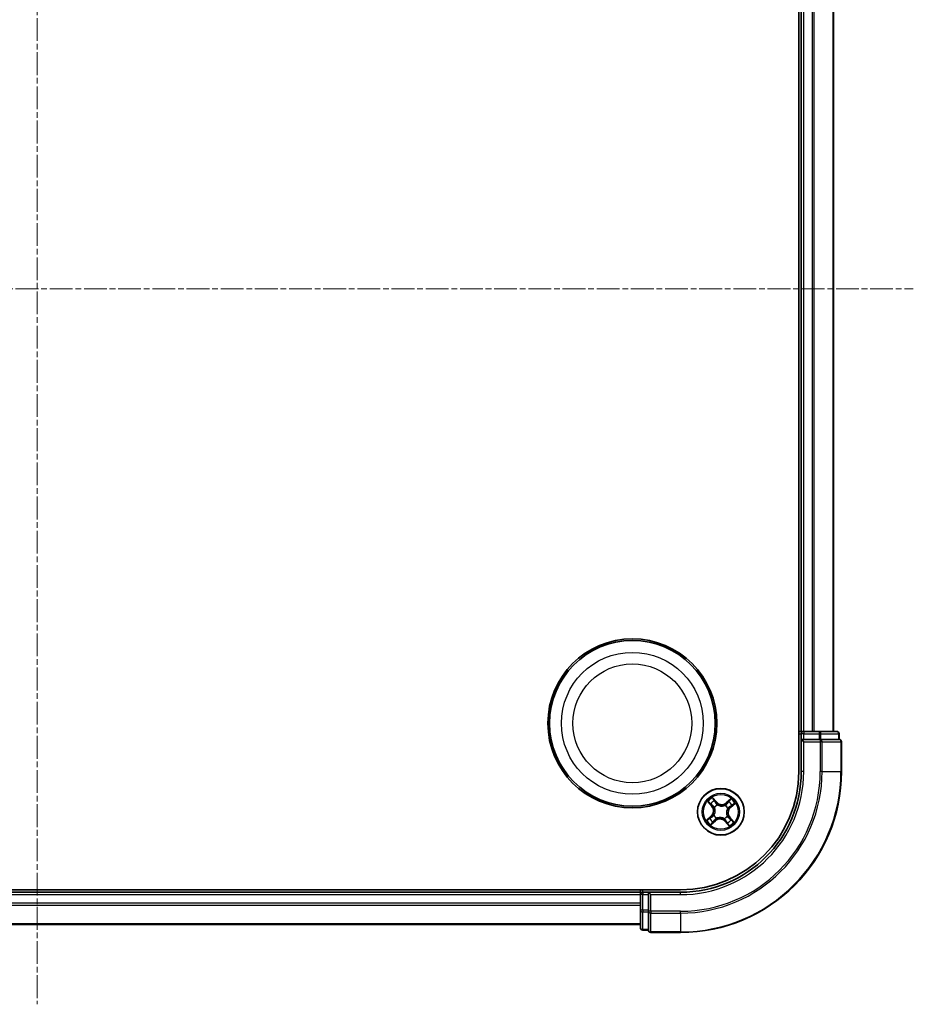
# Model space of a CAD drawing. Units: millimetres. Extents: x 7 to 5727, y 4 to 1128.
# Drawn here: x 1529 to 1640, y 600 to 722 of the extents above; entities that cross this region are included whole.
import ezdxf

# ---------------------------------------------------------------- set-up
doc = ezdxf.new("R2010")
doc.units = ezdxf.units.MM
doc.header["$LTSCALE"] = 0.5
doc.linetypes.add('CHAIN', pattern=[0.3543, 0.2362, -0.0295, 0.0591, -0.0295])
for name, color, linetype, lineweight in [('Centerline (ISO)', 131, 'Continuous', 18), ('Visible (ISO)', 7, 'Continuous', 35), ('Visible Narrow (ISO)', 7, 'Continuous', 25)]:
    doc.layers.add(name, color=color, linetype=linetype, lineweight=lineweight)

msp = doc.modelspace()

# ---------------------------------------------------------------- linework, layer by layer
at = {"layer": 'Centerline (ISO)', "linetype": 'CHAIN', "ltscale": 23.990969}
for p, q in [((1531.1248, 777.7107), (1531.1248, 599.8498)), ((1422.1943, 688.7803), (1640.0553, 688.7803))]:
    msp.add_line(p, q, dxfattribs=at)
at = {"layer": 'Visible (ISO)'}
for p, q in [((1625.8248, 748.7803), (1625.8248, 628.7803)), ((1626.1248, 743.7803), (1626.1248, 633.7803)), ((1630.1248, 633.7803), (1630.1248, 743.7803)), ((1626.1248, 633.7803), (1625.8248, 633.7803)), ((1626.4248, 633.7803), (1626.1248, 633.7803)), ((1626.1248, 633.4803), (1626.1248, 632.7803)), ((1627.4843, 633.7803), (1626.4248, 633.7803)), ((1627.7079, 633.7803), (1627.4843, 633.7803)), ((1628.3438, 633.7803), (1627.7079, 633.7803)), ((1630.5248, 633.7803), (1628.3438, 633.7803)), ((1630.8248, 632.7803), (1630.8248, 633.4803)), ((1626.1248, 632.7803), (1626.1248, 628.7803)), ((1626.1248, 632.7803), (1626.4248, 632.4803)), ((1626.4248, 632.7803), (1626.1248, 632.7803)), ((1626.4248, 632.7803), (1628.3438, 632.7803)), ((1628.4843, 632.7803), (1628.3438, 632.7803)), ((1628.5742, 632.7803), (1628.4843, 632.7803)), ((1628.5742, 632.7803), (1630.7553, 632.7803)), ((1630.8248, 632.7803), (1630.7553, 632.7803)), ((1631.1248, 628.7803), (1631.1248, 632.4803)), ((1611.1248, 614.0803), (1451.1248, 614.0803)), ((1606.1248, 613.7803), (1456.1248, 613.7803)), ((1606.1248, 614.0803), (1606.1248, 613.7803)), ((1606.1248, 613.7803), (1606.1248, 613.4803)), ((1606.1248, 613.4803), (1606.1248, 612.4208)), ((1607.1248, 613.7803), (1606.4248, 613.7803)), ((1607.4248, 613.4803), (1607.1248, 613.7803)), ((1611.1248, 613.7803), (1607.1248, 613.7803)), ((1607.1248, 613.7803), (1607.1248, 613.4803)), ((1607.1248, 611.5613), (1607.1248, 613.4803)), ((1606.1248, 612.4208), (1606.1248, 612.1972)), ((1606.1248, 612.1972), (1606.1248, 611.5613)), ((1606.1248, 611.5613), (1606.1248, 609.3803)), ((1607.1248, 611.5613), (1607.1248, 611.4208)), ((1607.1248, 611.4208), (1607.1248, 611.3308)), ((1607.1248, 609.1498), (1607.1248, 611.3308)), ((1456.1248, 609.7803), (1606.1248, 609.7803)), ((1606.4248, 609.0803), (1607.1248, 609.0803)), ((1607.1248, 609.1498), (1607.1248, 609.0803)), ((1607.4248, 608.7803), (1611.1248, 608.7803))]:
    msp.add_line(p, q, dxfattribs=at)
for centre, radius in [((1605.1248, 634.7803), 10.5), ((1605.1248, 634.7803), 10.3), ((1616.1248, 623.7803), 2.9)]:
    msp.add_circle(centre, radius, dxfattribs=at)
for centre, radius, start, end in [((1626.4248, 633.4803), 0.3, 90, 180), ((1630.5248, 633.4803), 0.3, 0, 90), ((1630.8248, 632.4803), 0.3, 0, 90), ((1611.1248, 628.7803), 20, 270, 0), ((1611.1248, 628.7803), 15, 270, 0), ((1611.1248, 628.7803), 14.7, 270, 0), ((1606.4248, 613.4803), 0.3, 90, 180), ((1606.4248, 609.3803), 0.3, 180, 270), ((1607.4248, 609.0803), 0.3, 180, 270)]:
    msp.add_arc(centre, radius, start, end, dxfattribs=at)
at = {"layer": 'Visible Narrow (ISO)'}
for p, q in [((1626.4248, 633.7803), (1626.4248, 743.7803)), ((1627.4843, 743.7803), (1627.4843, 633.7803)), ((1627.7148, 633.7803), (1627.7148, 743.7803)), ((1630.0553, 743.7803), (1630.0553, 633.7803)), ((1625.8248, 633.4803), (1626.1248, 633.4803)), ((1626.4248, 633.4803), (1626.1248, 633.4803)), ((1626.4248, 633.7803), (1626.4248, 633.4803)), ((1626.4248, 633.4803), (1628.3438, 633.4803)), ((1626.4248, 632.7803), (1626.4248, 633.4803)), ((1628.3438, 633.7803), (1628.3438, 633.4803)), ((1628.5742, 633.4803), (1628.3438, 633.4803)), ((1628.3438, 633.4803), (1628.3438, 632.7803)), ((1628.5742, 633.4803), (1630.7553, 633.4803)), ((1628.5742, 632.7803), (1628.5742, 633.4803)), ((1630.8248, 633.4803), (1630.7553, 633.4803)), ((1630.7553, 633.4803), (1630.7553, 632.7803)), ((1626.4248, 628.7803), (1626.4248, 632.4803)), ((1626.4248, 632.4803), (1628.4843, 632.4803)), ((1628.4843, 632.7803), (1628.4843, 632.4803)), ((1628.4843, 632.4803), (1628.4843, 628.7803)), ((1628.7148, 632.4803), (1628.4843, 632.4803)), ((1628.7148, 628.7803), (1628.7148, 632.4803)), ((1628.7148, 632.4803), (1631.0553, 632.4803)), ((1631.0553, 632.4803), (1631.0553, 628.7803)), ((1631.1248, 632.4803), (1631.0553, 632.4803)), ((1626.4248, 628.7803), (1626.1248, 628.7803)), ((1628.7148, 628.7803), (1628.4843, 628.7803)), ((1628.7148, 628.7803), (1631.0553, 628.7803)), ((1631.0553, 628.7803), (1631.1248, 628.7803)), ((1615.6058, 624.98), (1615.0801, 625.5558)), ((1614.4943, 625.0394), (1614.9996, 624.4457)), ((1615.0375, 624.478), (1614.7199, 624.8512)), ((1615.0375, 624.478), (1614.9996, 624.4457)), ((1615.0375, 624.478), (1615.0929, 624.525)), ((1615.2385, 625.3084), (1615.569, 624.9465)), ((1615.338, 624.3082), (1615.3203, 624.3201)), ((1615.569, 624.9465), (1615.5154, 624.8975)), ((1615.569, 624.9465), (1615.6058, 624.98)), ((1615.6902, 624.6461), (1615.6997, 624.6271)), ((1616.6527, 624.5671), (1616.6646, 624.5848)), ((1617.3839, 625.4107), (1616.7902, 624.9055)), ((1616.8225, 624.8675), (1616.7902, 624.9055)), ((1616.8225, 624.8675), (1617.1957, 625.1852)), ((1616.8225, 624.8675), (1616.8696, 624.8122)), ((1617.291, 624.3361), (1617.242, 624.3897)), ((1617.6529, 624.6665), (1617.291, 624.3361)), ((1617.291, 624.3361), (1617.3246, 624.2993)), ((1617.3246, 624.2993), (1617.9003, 624.825)), ((1614.925, 623.2613), (1614.3493, 622.7356)), ((1614.5967, 622.894), (1614.9586, 623.2245)), ((1614.9586, 623.2245), (1614.925, 623.2613)), ((1614.9586, 623.2245), (1615.0076, 623.1709)), ((1615.259, 623.3457), (1615.278, 623.3552)), ((1616.9116, 623.2524), (1616.9293, 623.2405)), ((1616.9906, 624.2149), (1616.9716, 624.2053)), ((1617.2121, 623.0826), (1617.1567, 623.0355)), ((1617.2121, 623.0826), (1617.25, 623.1149)), ((1617.2121, 623.0826), (1617.5297, 622.7093)), ((1617.7553, 622.5211), (1617.25, 623.1149)), ((1614.8657, 622.1498), (1615.4594, 622.6551)), ((1615.4271, 622.693), (1615.0539, 622.3754)), ((1615.4271, 622.693), (1615.38, 622.7483)), ((1615.4271, 622.693), (1615.4594, 622.6551)), ((1615.5969, 622.9935), (1615.585, 622.9758)), ((1616.5594, 622.9144), (1616.5499, 622.9335)), ((1616.6806, 622.6141), (1616.6438, 622.5805)), ((1616.6438, 622.5805), (1617.1695, 622.0047)), ((1616.6806, 622.6141), (1616.7342, 622.6631)), ((1617.0111, 622.2521), (1616.6806, 622.6141)), ((1456.1248, 613.4803), (1606.1248, 613.4803)), ((1606.4248, 613.4803), (1606.1248, 613.4803)), ((1606.4248, 613.7803), (1606.4248, 614.0803)), ((1606.4248, 613.7803), (1606.4248, 613.4803)), ((1606.4248, 611.5613), (1606.4248, 613.4803)), ((1606.4248, 613.4803), (1607.1248, 613.4803)), ((1607.4248, 613.4803), (1611.1248, 613.4803)), ((1607.4248, 611.4208), (1607.4248, 613.4803)), ((1611.1248, 613.4803), (1611.1248, 613.7803)), ((1606.1248, 612.4208), (1456.1248, 612.4208)), ((1456.1248, 612.1903), (1606.1248, 612.1903)), ((1606.4248, 611.5613), (1606.1248, 611.5613)), ((1606.4248, 611.5613), (1606.4248, 611.3308)), ((1607.1248, 611.5613), (1606.4248, 611.5613)), ((1606.4248, 609.1498), (1606.4248, 611.3308)), ((1606.4248, 611.3308), (1607.1248, 611.3308)), ((1607.4248, 611.4208), (1607.1248, 611.4208)), ((1611.1248, 611.4208), (1607.4248, 611.4208)), ((1607.4248, 611.4208), (1607.4248, 611.1903)), ((1607.4248, 611.1903), (1611.1248, 611.1903)), ((1607.4248, 608.8498), (1607.4248, 611.1903)), ((1611.1248, 611.1903), (1611.1248, 611.4208)), ((1611.1248, 611.1903), (1611.1248, 608.8498)), ((1606.1248, 609.8498), (1456.1248, 609.8498)), ((1606.4248, 609.1498), (1606.4248, 609.0803)), ((1607.1248, 609.1498), (1606.4248, 609.1498)), ((1611.1248, 608.8498), (1607.4248, 608.8498)), ((1607.4248, 608.8498), (1607.4248, 608.7803)), ((1611.1248, 608.8498), (1611.1248, 608.7803))]:
    msp.add_line(p, q, dxfattribs=at)
for centre, radius in [((1605.1248, 634.7803), 8.8207), ((1605.1248, 634.7803), 7.384), ((1616.1248, 623.7803), 2.8677), ((1616.1248, 623.7803), 2.3092), ((1616.1248, 623.7803), 2.1415)]:
    msp.add_circle(centre, radius, dxfattribs=at)
for centre, radius, start, end in [((1611.1248, 628.7803), 17.3595, 270, 0), ((1611.1248, 628.7803), 19.9305, 270, 0), ((1611.1248, 628.7803), 17.59, 270, 0), ((1611.1248, 628.7803), 15.3, 270, 0), ((1616.1248, 623.7803), 2.0601, 120.471552, 142.322389), ((1616.1248, 623.7803), 1.6122, 121.08945, 141.704491), ((1614.3491, 623.8921), 0.8542, 312.39697, 40.39697), ((1614.3491, 623.8921), 0.904, 312.39697, 40.39697), ((1616.1248, 623.7803), 0.9688, 116.655014, 146.138926), ((1616.1248, 623.7803), 0.9475, 116.655014, 146.138926), ((1616.2366, 625.556), 0.904, 222.39697, 310.39697), ((1616.2366, 625.556), 0.8542, 222.39697, 310.39697), ((1616.1248, 623.7803), 0.9475, 26.655014, 56.138926), ((1616.1248, 623.7803), 0.9688, 26.655014, 56.138926), ((1617.9005, 623.6685), 0.904, 132.39697, 220.39697), ((1617.9005, 623.6685), 0.8542, 132.39697, 220.39697), ((1616.1248, 623.7803), 1.6122, 31.08945, 51.704491), ((1616.1248, 623.7803), 2.0601, 30.471552, 52.322389), ((1616.1248, 623.7803), 0.9688, 206.655014, 236.138926), ((1616.1248, 623.7803), 0.9475, 206.655014, 236.138926), ((1616.1248, 623.7803), 0.9475, 296.655014, 326.138926), ((1616.1248, 623.7803), 0.9688, 296.655014, 326.138926), ((1616.1248, 623.7803), 2.0601, 210.471552, 232.322389), ((1616.1248, 623.7803), 1.6122, 211.08945, 231.704491), ((1616.013, 622.0046), 0.904, 42.39697, 130.39697), ((1616.013, 622.0046), 0.8542, 42.39697, 130.39697), ((1616.1248, 623.7803), 1.6122, 301.08945, 321.704491), ((1616.1248, 623.7803), 2.0601, 300.471552, 322.322389)]:
    msp.add_arc(centre, radius, start, end, dxfattribs=at)
for centre, major_axis, ratio, start_param, end_param in [((1628.3438, 633.4803), (0, 0.3), 0.76822128, 4.71238898, 6.28318531), ((1630.5248, 633.4803), (0, 0.3), 0.76822128, 4.71238898, 6.28318531), ((1628.4843, 632.4803), (0, 0.3), 0.76822128, 4.71238898, 6.28318531), ((1630.8248, 632.4803), (0, 0.3), 0.76822128, 4.71238898, 6.28318531), ((1614.7578, 624.8835), (-0.0362, -0.0345), 0.54850665, 4.7835784, 6.17876057), ((1614.8947, 624.7516), (-0.0318, -0.0386), 0.89574018, 4.73044269, 6.08586581), ((1615.1308, 624.5573), (-0.0318, -0.0386), 0.89572054, 4.73483766, 6.08588361), ((1615.2018, 625.2748), (0.0388, 0.0315), 0.54850665, 0.10442473, 1.4996069), ((1615.3154, 625.1225), (0.0423, 0.0267), 0.89574018, 0.19731949, 1.55274262), ((1615.3575, 624.2951), (-0.0429, -0.0257), 0.87684642, 5.10328313, 6.10089396), ((1615.3575, 624.2951), (-0.0457, -0.0204), 0.41070123, 4.96449783, 6.18744952), ((1615.4786, 624.8639), (0.0423, 0.0267), 0.89572054, 0.1973017, 1.54834765), ((1615.7103, 624.6061), (0.0309, 0.0393), 0.87684641, 0.18229136, 1.17990219), ((1615.7103, 624.6061), (0.0259, 0.0427), 0.41070123, 0.09573579, 1.31868747), ((1616.6396, 624.5476), (-0.0257, 0.0429), 0.87684642, 5.10328313, 6.10089396), ((1616.6396, 624.5476), (-0.0204, 0.0457), 0.41070123, 4.96449783, 6.18744952), ((1616.9018, 624.7743), (-0.0386, 0.0318), 0.89572054, 4.73483766, 6.08588361), ((1617.0961, 625.0104), (-0.0386, 0.0318), 0.89574018, 4.73044269, 6.08586581), ((1617.228, 625.1472), (-0.0345, 0.0362), 0.54850665, 4.7835784, 6.17876057), ((1617.2084, 624.4265), (0.0267, -0.0423), 0.89572054, 0.1973017, 1.54834765), ((1617.4671, 624.5896), (0.0267, -0.0423), 0.89574018, 0.19731949, 1.55274262), ((1617.6194, 624.7033), (0.0315, -0.0388), 0.54850665, 0.10442473, 1.4996069), ((1615.0412, 623.1341), (-0.0267, 0.0423), 0.89572054, 0.1973017, 1.54834765), ((1615.299, 623.3658), (-0.0393, 0.0309), 0.87684641, 0.18229136, 1.17990219), ((1615.299, 623.3658), (-0.0427, 0.0259), 0.41070123, 0.09573579, 1.31868747), ((1616.8921, 623.2654), (0.0457, 0.0204), 0.41070123, 4.96449783, 6.18744952), ((1616.8921, 623.2654), (0.0429, 0.0257), 0.87684642, 5.10328313, 6.10089396), ((1616.9506, 624.1948), (0.0427, -0.0259), 0.41070123, 0.09573579, 1.31868747), ((1616.9506, 624.1948), (0.0393, -0.0309), 0.87684641, 0.18229136, 1.17990219), ((1614.6302, 622.8572), (-0.0315, 0.0388), 0.54850665, 0.10442473, 1.4996069), ((1614.7825, 622.9709), (-0.0267, 0.0423), 0.89574018, 0.19731949, 1.55274262), ((1615.0216, 622.4133), (0.0345, -0.0362), 0.54850665, 4.7835784, 6.17876057), ((1615.1535, 622.5502), (0.0386, -0.0318), 0.89574018, 4.73044269, 6.08586581), ((1615.3478, 622.7863), (0.0386, -0.0318), 0.89572054, 4.73483766, 6.08588361), ((1615.61, 623.013), (0.0257, -0.0429), 0.87684642, 5.10328313, 6.10089396), ((1615.61, 623.013), (0.0204, -0.0457), 0.41070123, 4.96449783, 6.18744952), ((1616.5393, 622.9545), (-0.0259, -0.0427), 0.41070123, 0.09573579, 1.31868747), ((1616.5393, 622.9545), (-0.0309, -0.0393), 0.87684641, 0.18229136, 1.17990219), ((1616.771, 622.6967), (-0.0423, -0.0267), 0.89572054, 0.1973017, 1.54834765), ((1616.9342, 622.438), (-0.0423, -0.0267), 0.89574018, 0.19731949, 1.55274262), ((1617.0478, 622.2857), (-0.0388, -0.0315), 0.54850665, 0.10442473, 1.4996069), ((1617.1188, 623.0032), (0.0318, 0.0386), 0.89572054, 4.73483766, 6.08588361), ((1617.3549, 622.8089), (0.0318, 0.0386), 0.89574018, 4.73044269, 6.08586581), ((1617.4918, 622.6771), (0.0362, 0.0345), 0.54850665, 4.7835784, 6.17876057), ((1606.4248, 611.5613), (-0.3, 0), 0.76822128, 0, 1.57079633), ((1607.4248, 611.4208), (-0.3, 0), 0.76822128, 0, 1.57079633), ((1606.4248, 609.3803), (-0.3, 0), 0.76822128, 0, 1.57079633), ((1607.4248, 609.0803), (-0.3, 0), 0.76822128, 0, 1.57079633)]:
    msp.add_ellipse(centre, major_axis=major_axis, ratio=ratio, start_param=start_param, end_param=end_param, dxfattribs=at)
for points, knots in [([(1615.2385, 625.3084), (1615.2233, 625.3261), (1615.2086, 625.3457), (1615.1717, 625.3991), (1615.1503, 625.4341), (1615.1126, 625.4985), (1615.0963, 625.5273), (1615.0801, 625.5558)], [-0.0320559737, -0.0320559737, -0.0320559737, -0.0320559737, -0.0236501899, -0.0236501899, -0.0102009359, -0.0102009359, 0.0003383294, 0.0003383294, 0.0003383294, 0.0003383294]), ([(1615.0801, 625.5558), (1615.0893, 625.525), (1615.0985, 625.494), (1615.1211, 625.4251), (1615.1346, 625.3881), (1615.1618, 625.3339), (1615.1736, 625.3147), (1615.1873, 625.2983)], [-0.0003383294, -0.0003383294, -0.0003383294, -0.0003383294, 0.0102009359, 0.0102009359, 0.0236501899, 0.0236501899, 0.0320559737, 0.0320559737, 0.0320559737, 0.0320559737]), ([(1614.7364, 624.9008), (1614.7261, 624.9119), (1614.7143, 624.9221), (1614.6808, 624.9472), (1614.6578, 624.961), (1614.612, 624.9856), (1614.5895, 624.9965), (1614.5427, 625.0181), (1614.5184, 625.0288), (1614.4943, 625.0394)], [0, 0, 0, 0, 0.0059340385, 0.0059340385, 0.0154285, 0.0154285, 0.0237449879, 0.0237449879, 0.0323943032, 0.0323943032, 0.0323943032, 0.0323943032]), ([(1614.4943, 625.0394), (1614.5159, 625.0233), (1614.5376, 625.0071), (1614.5797, 624.9751), (1614.6001, 624.9592), (1614.6423, 624.925), (1614.6639, 624.9065), (1614.6968, 624.8756), (1614.7088, 624.8635), (1614.7199, 624.8512)], [-0.0323943032, -0.0323943032, -0.0323943032, -0.0323943032, -0.0237449879, -0.0237449879, -0.0154285, -0.0154285, -0.0059340385, -0.0059340385, 0, 0, 0, 0]), ([(1614.7199, 624.8512), (1614.7478, 624.822), (1614.7738, 624.7958), (1614.8199, 624.7513), (1614.8402, 624.733), (1614.8567, 624.7193)], [0, 0, 0, 0, 0.014491423, 0.014491423, 0.0289828459, 0.0289828459, 0.0289828459, 0.0289828459]), ([(1614.8595, 624.7794), (1614.8445, 624.7918), (1614.8262, 624.8086), (1614.7847, 624.8496), (1614.7614, 624.8738), (1614.7364, 624.9008)], [-0.0289828459, -0.0289828459, -0.0289828459, -0.0289828459, -0.014491423, -0.014491423, 0, 0, 0, 0]), ([(1614.8567, 624.7193), (1614.8961, 624.687), (1614.9354, 624.6546), (1615.0142, 624.5898), (1615.0535, 624.5574), (1615.0929, 624.525)], [0, 0, 0, 0, 0.0343899271, 0.0343899271, 0.0687798542, 0.0687798542, 0.0687798542, 0.0687798542]), ([(1615.0955, 624.5849), (1615.0562, 624.6173), (1615.0169, 624.6497), (1614.9382, 624.7146), (1614.8989, 624.747), (1614.8595, 624.7794)], [-0.0687798542, -0.0687798542, -0.0687798542, -0.0687798542, -0.0343899271, -0.0343899271, 0, 0, 0, 0]), ([(1615.0929, 624.525), (1615.1468, 624.4814), (1615.1963, 624.4322), (1615.266, 624.3454), (1615.2895, 624.3124), (1615.3113, 624.2766)], [0, 0, 0, 0, 0.0491206273, 0.0491206273, 0.0764653604, 0.0764653604, 0.0764653604, 0.0764653604]), ([(1615.3203, 624.3201), (1615.2983, 624.3584), (1615.2744, 624.3937), (1615.2029, 624.4863), (1615.1517, 624.5386), (1615.0955, 624.5849)], [-0.0764653604, -0.0764653604, -0.0764653604, -0.0764653604, -0.0491206273, -0.0491206273, 0, 0, 0, 0]), ([(1615.1873, 625.2983), (1615.2107, 625.2703), (1615.2317, 625.2443), (1615.2673, 625.1978), (1615.2818, 625.1775), (1615.2923, 625.1609)], [-0.0289828459, -0.0289828459, -0.0289828459, -0.0289828459, -0.0145850634, -0.0145850634, 0, 0, 0, 0]), ([(1615.3522, 625.1561), (1615.3407, 625.1744), (1615.3249, 625.1969), (1615.2865, 625.2484), (1615.2639, 625.2773), (1615.2385, 625.3084)], [0, 0, 0, 0, 0.0145850634, 0.0145850634, 0.0289828459, 0.0289828459, 0.0289828459, 0.0289828459]), ([(1615.3113, 624.2766), (1615.3177, 624.2622), (1615.3239, 624.2475), (1615.3593, 624.1571), (1615.3805, 624.0758), (1615.3964, 623.9366), (1615.3979, 623.8813), (1615.3944, 623.8263), (1615.391, 623.7712), (1615.3825, 623.7166), (1615.3493, 623.5804), (1615.3181, 623.5024), (1615.2716, 623.4172), (1615.2637, 623.4034), (1615.2554, 623.3899)], [0.073818549, 0.073818549, 0.073818549, 0.073818549, 0.079279611, 0.079279611, 0.107010485, 0.107010485, 0.124342281, 0.124342281, 0.124342281, 0.141674077, 0.141674077, 0.16940495, 0.16940495, 0.174866013, 0.174866013, 0.174866013, 0.174866013]), ([(1615.278, 623.3552), (1615.2865, 623.3696), (1615.2947, 623.3843), (1615.3426, 623.4752), (1615.3744, 623.5587), (1615.4083, 623.7058), (1615.417, 623.765), (1615.4207, 623.8246), (1615.4245, 623.8843), (1615.4233, 623.9441), (1615.4081, 624.0942), (1615.387, 624.1811), (1615.3509, 624.2773), (1615.3447, 624.2929), (1615.338, 624.3082)], [-0.174866013, -0.174866013, -0.174866013, -0.174866013, -0.16940495, -0.16940495, -0.141674077, -0.141674077, -0.124342281, -0.124342281, -0.124342281, -0.107010485, -0.107010485, -0.079279611, -0.079279611, -0.073818549, -0.073818549, -0.073818549, -0.073818549]), ([(1615.2923, 625.1609), (1615.3195, 625.1178), (1615.3467, 625.0747), (1615.4012, 624.9885), (1615.4284, 624.9454), (1615.4557, 624.9024)], [-0.0687798542, -0.0687798542, -0.0687798542, -0.0687798542, -0.0343899271, -0.0343899271, 0, 0, 0, 0]), ([(1615.5154, 624.8975), (1615.4882, 624.9406), (1615.461, 624.9837), (1615.4066, 625.0699), (1615.3794, 625.113), (1615.3522, 625.1561)], [0, 0, 0, 0, 0.0343899271, 0.0343899271, 0.0687798542, 0.0687798542, 0.0687798542, 0.0687798542]), ([(1615.4557, 624.9024), (1615.4945, 624.8408), (1615.54, 624.7834), (1615.6229, 624.7009), (1615.6549, 624.6728), (1615.6902, 624.6461)], [-0.0982412545, -0.0982412545, -0.0982412545, -0.0982412545, -0.0491206273, -0.0491206273, -0.0217758941, -0.0217758941, -0.0217758941, -0.0217758941]), ([(1615.7344, 624.6497), (1615.7017, 624.6758), (1615.6719, 624.7032), (1615.5945, 624.7832), (1615.5519, 624.8385), (1615.5154, 624.8975)], [0.0217758941, 0.0217758941, 0.0217758941, 0.0217758941, 0.0491206273, 0.0491206273, 0.0982412545, 0.0982412545, 0.0982412545, 0.0982412545]), ([(1615.6997, 624.6271), (1615.7141, 624.6186), (1615.7288, 624.6104), (1615.8197, 624.5625), (1615.9033, 624.5307), (1616.0503, 624.4968), (1616.1095, 624.4881), (1616.1691, 624.4844), (1616.2288, 624.4806), (1616.2886, 624.4818), (1616.4387, 624.497), (1616.5256, 624.518), (1616.6218, 624.5541), (1616.6374, 624.5604), (1616.6527, 624.5671)], [-0.174866013, -0.174866013, -0.174866013, -0.174866013, -0.16940495, -0.16940495, -0.141674077, -0.141674077, -0.124342281, -0.124342281, -0.124342281, -0.107010485, -0.107010485, -0.079279611, -0.079279611, -0.073818549, -0.073818549, -0.073818549, -0.073818549]), ([(1616.6212, 624.5938), (1616.6067, 624.5873), (1616.592, 624.5812), (1616.5016, 624.5458), (1616.4204, 624.5246), (1616.2811, 624.5087), (1616.2258, 624.5072), (1616.1708, 624.5106), (1616.1157, 624.5141), (1616.0611, 624.5226), (1615.9249, 624.5558), (1615.847, 624.587), (1615.7617, 624.6335), (1615.7479, 624.6414), (1615.7344, 624.6497)], [0.073818549, 0.073818549, 0.073818549, 0.073818549, 0.079279611, 0.079279611, 0.107010485, 0.107010485, 0.124342281, 0.124342281, 0.124342281, 0.141674077, 0.141674077, 0.16940495, 0.16940495, 0.174866013, 0.174866013, 0.174866013, 0.174866013]), ([(1616.8696, 624.8122), (1616.8259, 624.7583), (1616.7767, 624.7087), (1616.6899, 624.6391), (1616.6569, 624.6156), (1616.6212, 624.5938)], [0, 0, 0, 0, 0.0491206273, 0.0491206273, 0.0764653604, 0.0764653604, 0.0764653604, 0.0764653604]), ([(1616.6646, 624.5848), (1616.7029, 624.6068), (1616.7382, 624.6307), (1616.8308, 624.7021), (1616.8831, 624.7534), (1616.9294, 624.8096)], [-0.0764653604, -0.0764653604, -0.0764653604, -0.0764653604, -0.0491206273, -0.0491206273, 0, 0, 0, 0]), ([(1617.0639, 625.0483), (1617.0315, 625.009), (1616.9991, 624.9696), (1616.9343, 624.8909), (1616.9019, 624.8516), (1616.8696, 624.8122)], [0, 0, 0, 0, 0.0343899271, 0.0343899271, 0.0687798542, 0.0687798542, 0.0687798542, 0.0687798542]), ([(1616.9294, 624.8096), (1616.9618, 624.8489), (1616.9943, 624.8882), (1617.0591, 624.9669), (1617.0915, 625.0062), (1617.1239, 625.0456)], [-0.0687798542, -0.0687798542, -0.0687798542, -0.0687798542, -0.0343899271, -0.0343899271, 0, 0, 0, 0]), ([(1617.2469, 624.4494), (1617.1853, 624.4105), (1617.1279, 624.365), (1617.0454, 624.2822), (1617.0173, 624.2502), (1616.9906, 624.2149)], [-0.0982412545, -0.0982412545, -0.0982412545, -0.0982412545, -0.0491206273, -0.0491206273, -0.0217758941, -0.0217758941, -0.0217758941, -0.0217758941]), ([(1616.9942, 624.1707), (1617.0203, 624.2034), (1617.0477, 624.2332), (1617.1277, 624.3106), (1617.183, 624.3532), (1617.242, 624.3897)], [0.0217758941, 0.0217758941, 0.0217758941, 0.0217758941, 0.0491206273, 0.0491206273, 0.0982412545, 0.0982412545, 0.0982412545, 0.0982412545]), ([(1617.1957, 625.1852), (1617.1665, 625.1573), (1617.1403, 625.1313), (1617.0958, 625.0851), (1617.0775, 625.0649), (1617.0639, 625.0483)], [0, 0, 0, 0, 0.014491423, 0.014491423, 0.0289828459, 0.0289828459, 0.0289828459, 0.0289828459]), ([(1617.1239, 625.0456), (1617.1363, 625.0606), (1617.1531, 625.0788), (1617.1942, 625.1204), (1617.2184, 625.1437), (1617.2453, 625.1687)], [-0.0289828459, -0.0289828459, -0.0289828459, -0.0289828459, -0.014491423, -0.014491423, 0, 0, 0, 0]), ([(1617.3839, 625.4107), (1617.3679, 625.3892), (1617.3517, 625.3675), (1617.3196, 625.3254), (1617.3037, 625.305), (1617.2695, 625.2628), (1617.251, 625.2412), (1617.2201, 625.2083), (1617.208, 625.1962), (1617.1957, 625.1852)], [-0.0323943032, -0.0323943032, -0.0323943032, -0.0323943032, -0.0237449879, -0.0237449879, -0.0154285, -0.0154285, -0.0059340385, -0.0059340385, 0, 0, 0, 0]), ([(1617.242, 624.3897), (1617.2851, 624.4169), (1617.3282, 624.4441), (1617.4144, 624.4985), (1617.4575, 624.5257), (1617.5006, 624.5529)], [0, 0, 0, 0, 0.0343899271, 0.0343899271, 0.0687798542, 0.0687798542, 0.0687798542, 0.0687798542]), ([(1617.2453, 625.1687), (1617.2564, 625.179), (1617.2666, 625.1908), (1617.2917, 625.2242), (1617.3055, 625.2473), (1617.3301, 625.2931), (1617.341, 625.3156), (1617.3626, 625.3623), (1617.3733, 625.3866), (1617.3839, 625.4107)], [0, 0, 0, 0, 0.0059340385, 0.0059340385, 0.0154285, 0.0154285, 0.0237449879, 0.0237449879, 0.0323943032, 0.0323943032, 0.0323943032, 0.0323943032]), ([(1617.5054, 624.6128), (1617.4623, 624.5856), (1617.4192, 624.5583), (1617.3331, 624.5039), (1617.29, 624.4767), (1617.2469, 624.4494)], [-0.0687798542, -0.0687798542, -0.0687798542, -0.0687798542, -0.0343899271, -0.0343899271, 0, 0, 0, 0]), ([(1617.5006, 624.5529), (1617.5189, 624.5644), (1617.5414, 624.5801), (1617.5929, 624.6186), (1617.6218, 624.6412), (1617.6529, 624.6665)], [0, 0, 0, 0, 0.0145850634, 0.0145850634, 0.0289828459, 0.0289828459, 0.0289828459, 0.0289828459]), ([(1617.6428, 624.7178), (1617.6148, 624.6943), (1617.5888, 624.6734), (1617.5424, 624.6378), (1617.522, 624.6233), (1617.5054, 624.6128)], [-0.0289828459, -0.0289828459, -0.0289828459, -0.0289828459, -0.0145850634, -0.0145850634, 0, 0, 0, 0]), ([(1617.9003, 624.825), (1617.8696, 624.8158), (1617.8385, 624.8066), (1617.7696, 624.784), (1617.7326, 624.7704), (1617.6785, 624.7432), (1617.6592, 624.7315), (1617.6428, 624.7178)], [-0.0003383294, -0.0003383294, -0.0003383294, -0.0003383294, 0.0102009359, 0.0102009359, 0.0236501899, 0.0236501899, 0.0320559737, 0.0320559737, 0.0320559737, 0.0320559737]), ([(1617.6529, 624.6665), (1617.6707, 624.6818), (1617.6903, 624.6965), (1617.7436, 624.7334), (1617.7786, 624.7548), (1617.843, 624.7925), (1617.8718, 624.8088), (1617.9003, 624.825)], [-0.0320559737, -0.0320559737, -0.0320559737, -0.0320559737, -0.0236501899, -0.0236501899, -0.0102009359, -0.0102009359, 0.0003383294, 0.0003383294, 0.0003383294, 0.0003383294]), ([(1614.7442, 622.9478), (1614.7873, 622.975), (1614.8304, 623.0022), (1614.9165, 623.0567), (1614.9596, 623.0839), (1615.0027, 623.1111)], [-0.0687798542, -0.0687798542, -0.0687798542, -0.0687798542, -0.0343899271, -0.0343899271, 0, 0, 0, 0]), ([(1615.0076, 623.1709), (1614.9645, 623.1437), (1614.9214, 623.1165), (1614.8352, 623.0621), (1614.7921, 623.0349), (1614.749, 623.0077)], [0, 0, 0, 0, 0.0343899271, 0.0343899271, 0.0687798542, 0.0687798542, 0.0687798542, 0.0687798542]), ([(1615.0027, 623.1111), (1615.0643, 623.15), (1615.1217, 623.1955), (1615.2042, 623.2784), (1615.2323, 623.3104), (1615.259, 623.3457)], [-0.0982412545, -0.0982412545, -0.0982412545, -0.0982412545, -0.0491206273, -0.0491206273, -0.0217758941, -0.0217758941, -0.0217758941, -0.0217758941]), ([(1615.2554, 623.3899), (1615.2293, 623.3572), (1615.2019, 623.3273), (1615.1219, 623.25), (1615.0666, 623.2074), (1615.0076, 623.1709)], [0.0217758941, 0.0217758941, 0.0217758941, 0.0217758941, 0.0491206273, 0.0491206273, 0.0982412545, 0.0982412545, 0.0982412545, 0.0982412545]), ([(1616.5499, 622.9335), (1616.5355, 622.942), (1616.5208, 622.9502), (1616.4299, 622.9981), (1616.3463, 623.0298), (1616.1993, 623.0638), (1616.1401, 623.0725), (1616.0805, 623.0762), (1616.0208, 623.08), (1615.961, 623.0788), (1615.8109, 623.0636), (1615.724, 623.0425), (1615.6278, 623.0064), (1615.6122, 623.0001), (1615.5969, 622.9935)], [-0.174866013, -0.174866013, -0.174866013, -0.174866013, -0.16940495, -0.16940495, -0.141674077, -0.141674077, -0.124342281, -0.124342281, -0.124342281, -0.107010485, -0.107010485, -0.079279611, -0.079279611, -0.073818549, -0.073818549, -0.073818549, -0.073818549]), ([(1615.6284, 622.9667), (1615.6429, 622.9732), (1615.6576, 622.9794), (1615.748, 623.0148), (1615.8292, 623.0359), (1615.9685, 623.0518), (1616.0238, 623.0534), (1616.0788, 623.0499), (1616.1339, 623.0465), (1616.1885, 623.038), (1616.3247, 623.0047), (1616.4026, 622.9736), (1616.4879, 622.9271), (1616.5017, 622.9191), (1616.5152, 622.9109)], [0.073818549, 0.073818549, 0.073818549, 0.073818549, 0.079279611, 0.079279611, 0.107010485, 0.107010485, 0.124342281, 0.124342281, 0.124342281, 0.141674077, 0.141674077, 0.16940495, 0.16940495, 0.174866013, 0.174866013, 0.174866013, 0.174866013]), ([(1616.9716, 624.2053), (1616.9631, 624.191), (1616.9549, 624.1763), (1616.907, 624.0854), (1616.8752, 624.0018), (1616.8413, 623.8548), (1616.8326, 623.7956), (1616.8289, 623.7359), (1616.8251, 623.6763), (1616.8263, 623.6165), (1616.8415, 623.4664), (1616.8626, 623.3795), (1616.8987, 623.2833), (1616.9049, 623.2677), (1616.9116, 623.2524)], [-0.174866013, -0.174866013, -0.174866013, -0.174866013, -0.16940495, -0.16940495, -0.141674077, -0.141674077, -0.124342281, -0.124342281, -0.124342281, -0.107010485, -0.107010485, -0.079279611, -0.079279611, -0.073818549, -0.073818549, -0.073818549, -0.073818549]), ([(1616.9383, 623.2839), (1616.9319, 623.2984), (1616.9257, 623.313), (1616.8903, 623.4034), (1616.8691, 623.4847), (1616.8532, 623.624), (1616.8517, 623.6792), (1616.8552, 623.7343), (1616.8586, 623.7893), (1616.8671, 623.844), (1616.9003, 623.9801), (1616.9315, 624.0581), (1616.978, 624.1434), (1616.9859, 624.1571), (1616.9942, 624.1707)], [0.073818549, 0.073818549, 0.073818549, 0.073818549, 0.079279611, 0.079279611, 0.107010485, 0.107010485, 0.124342281, 0.124342281, 0.124342281, 0.141674077, 0.141674077, 0.16940495, 0.16940495, 0.174866013, 0.174866013, 0.174866013, 0.174866013]), ([(1616.9293, 623.2405), (1616.9513, 623.2022), (1616.9752, 623.1668), (1617.0467, 623.0743), (1617.0979, 623.022), (1617.1541, 622.9757)], [-0.0764653604, -0.0764653604, -0.0764653604, -0.0764653604, -0.0491206273, -0.0491206273, 0, 0, 0, 0]), ([(1617.1567, 623.0355), (1617.1028, 623.0791), (1617.0533, 623.1284), (1616.9836, 623.2151), (1616.9602, 623.2482), (1616.9383, 623.2839)], [0, 0, 0, 0, 0.0491206273, 0.0491206273, 0.0764653604, 0.0764653604, 0.0764653604, 0.0764653604]), ([(1614.5967, 622.894), (1614.5789, 622.8787), (1614.5593, 622.8641), (1614.506, 622.8272), (1614.471, 622.8058), (1614.4066, 622.7681), (1614.3778, 622.7517), (1614.3493, 622.7356)], [-0.0320559737, -0.0320559737, -0.0320559737, -0.0320559737, -0.0236501899, -0.0236501899, -0.0102009359, -0.0102009359, 0.0003383294, 0.0003383294, 0.0003383294, 0.0003383294]), ([(1614.3493, 622.7356), (1614.38, 622.7448), (1614.4111, 622.754), (1614.48, 622.7766), (1614.517, 622.7901), (1614.5711, 622.8173), (1614.5904, 622.829), (1614.6068, 622.8427)], [-0.0003383294, -0.0003383294, -0.0003383294, -0.0003383294, 0.0102009359, 0.0102009359, 0.0236501899, 0.0236501899, 0.0320559737, 0.0320559737, 0.0320559737, 0.0320559737]), ([(1614.749, 623.0077), (1614.7307, 622.9962), (1614.7082, 622.9804), (1614.6567, 622.942), (1614.6278, 622.9193), (1614.5967, 622.894)], [0, 0, 0, 0, 0.0145850634, 0.0145850634, 0.0289828459, 0.0289828459, 0.0289828459, 0.0289828459]), ([(1614.6068, 622.8427), (1614.6348, 622.8662), (1614.6608, 622.8872), (1614.7072, 622.9228), (1614.7276, 622.9373), (1614.7442, 622.9478)], [-0.0289828459, -0.0289828459, -0.0289828459, -0.0289828459, -0.0145850634, -0.0145850634, 0, 0, 0, 0]), ([(1615.0043, 622.3918), (1614.9932, 622.3816), (1614.983, 622.3698), (1614.9579, 622.3363), (1614.9441, 622.3133), (1614.9195, 622.2675), (1614.9086, 622.245), (1614.887, 622.1982), (1614.8763, 622.1739), (1614.8657, 622.1498)], [0, 0, 0, 0, 0.0059340385, 0.0059340385, 0.0154285, 0.0154285, 0.0237449879, 0.0237449879, 0.0323943032, 0.0323943032, 0.0323943032, 0.0323943032]), ([(1614.8657, 622.1498), (1614.8817, 622.1714), (1614.8979, 622.1931), (1614.93, 622.2352), (1614.9459, 622.2556), (1614.9801, 622.2977), (1614.9986, 622.3194), (1615.0295, 622.3523), (1615.0416, 622.3643), (1615.0539, 622.3754)], [-0.0323943032, -0.0323943032, -0.0323943032, -0.0323943032, -0.0237449879, -0.0237449879, -0.0154285, -0.0154285, -0.0059340385, -0.0059340385, 0, 0, 0, 0]), ([(1615.1257, 622.515), (1615.1133, 622.5), (1615.0965, 622.4817), (1615.0554, 622.4402), (1615.0312, 622.4169), (1615.0043, 622.3918)], [-0.0289828459, -0.0289828459, -0.0289828459, -0.0289828459, -0.014491423, -0.014491423, 0, 0, 0, 0]), ([(1615.0539, 622.3754), (1615.0831, 622.4033), (1615.1093, 622.4292), (1615.1538, 622.4754), (1615.1721, 622.4956), (1615.1857, 622.5122)], [0, 0, 0, 0, 0.014491423, 0.014491423, 0.0289828459, 0.0289828459, 0.0289828459, 0.0289828459]), ([(1615.3202, 622.751), (1615.2878, 622.7117), (1615.2553, 622.6723), (1615.1905, 622.5937), (1615.1581, 622.5543), (1615.1257, 622.515)], [-0.0687798542, -0.0687798542, -0.0687798542, -0.0687798542, -0.0343899271, -0.0343899271, 0, 0, 0, 0]), ([(1615.1857, 622.5122), (1615.2181, 622.5516), (1615.2505, 622.5909), (1615.3153, 622.6696), (1615.3477, 622.709), (1615.38, 622.7483)], [0, 0, 0, 0, 0.0343899271, 0.0343899271, 0.0687798542, 0.0687798542, 0.0687798542, 0.0687798542]), ([(1615.585, 622.9758), (1615.5467, 622.9538), (1615.5114, 622.9299), (1615.4188, 622.8584), (1615.3665, 622.8072), (1615.3202, 622.751)], [-0.0764653604, -0.0764653604, -0.0764653604, -0.0764653604, -0.0491206273, -0.0491206273, 0, 0, 0, 0]), ([(1615.38, 622.7483), (1615.4237, 622.8023), (1615.4729, 622.8518), (1615.5597, 622.9215), (1615.5927, 622.9449), (1615.6284, 622.9667)], [0, 0, 0, 0, 0.0491206273, 0.0491206273, 0.0764653604, 0.0764653604, 0.0764653604, 0.0764653604]), ([(1616.5152, 622.9109), (1616.5479, 622.8848), (1616.5777, 622.8574), (1616.6551, 622.7774), (1616.6977, 622.7221), (1616.7342, 622.6631)], [0.0217758941, 0.0217758941, 0.0217758941, 0.0217758941, 0.0491206273, 0.0491206273, 0.0982412545, 0.0982412545, 0.0982412545, 0.0982412545]), ([(1616.7939, 622.6582), (1616.7551, 622.7197), (1616.7096, 622.7771), (1616.6267, 622.8596), (1616.5947, 622.8878), (1616.5594, 622.9144)], [-0.0982412545, -0.0982412545, -0.0982412545, -0.0982412545, -0.0491206273, -0.0491206273, -0.0217758941, -0.0217758941, -0.0217758941, -0.0217758941]), ([(1616.7342, 622.6631), (1616.7614, 622.62), (1616.7886, 622.5769), (1616.843, 622.4907), (1616.8702, 622.4475), (1616.8974, 622.4044)], [0, 0, 0, 0, 0.0343899271, 0.0343899271, 0.0687798542, 0.0687798542, 0.0687798542, 0.0687798542]), ([(1616.9573, 622.3997), (1616.9301, 622.4428), (1616.9029, 622.4858), (1616.8484, 622.572), (1616.8212, 622.6151), (1616.7939, 622.6582)], [-0.0687798542, -0.0687798542, -0.0687798542, -0.0687798542, -0.0343899271, -0.0343899271, 0, 0, 0, 0]), ([(1616.8974, 622.4044), (1616.9089, 622.3862), (1616.9247, 622.3636), (1616.9631, 622.3122), (1616.9857, 622.2833), (1617.0111, 622.2521)], [0, 0, 0, 0, 0.0145850634, 0.0145850634, 0.0289828459, 0.0289828459, 0.0289828459, 0.0289828459]), ([(1617.0623, 622.2623), (1617.0389, 622.2903), (1617.0179, 622.3163), (1616.9823, 622.3627), (1616.9678, 622.3831), (1616.9573, 622.3997)], [-0.0289828459, -0.0289828459, -0.0289828459, -0.0289828459, -0.0145850634, -0.0145850634, 0, 0, 0, 0]), ([(1617.0111, 622.2521), (1617.0263, 622.2344), (1617.041, 622.2148), (1617.0779, 622.1615), (1617.0993, 622.1264), (1617.137, 622.0621), (1617.1533, 622.0333), (1617.1695, 622.0047)], [-0.0320559737, -0.0320559737, -0.0320559737, -0.0320559737, -0.0236501899, -0.0236501899, -0.0102009359, -0.0102009359, 0.0003383294, 0.0003383294, 0.0003383294, 0.0003383294]), ([(1617.1695, 622.0047), (1617.1603, 622.0355), (1617.1511, 622.0666), (1617.1285, 622.1354), (1617.115, 622.1725), (1617.0878, 622.2266), (1617.076, 622.2459), (1617.0623, 622.2623)], [-0.0003383294, -0.0003383294, -0.0003383294, -0.0003383294, 0.0102009359, 0.0102009359, 0.0236501899, 0.0236501899, 0.0320559737, 0.0320559737, 0.0320559737, 0.0320559737]), ([(1617.1541, 622.9757), (1617.1934, 622.9432), (1617.2327, 622.9108), (1617.3114, 622.846), (1617.3507, 622.8136), (1617.3901, 622.7812)], [-0.0687798542, -0.0687798542, -0.0687798542, -0.0687798542, -0.0343899271, -0.0343899271, 0, 0, 0, 0]), ([(1617.3929, 622.8412), (1617.3535, 622.8736), (1617.3142, 622.906), (1617.2354, 622.9708), (1617.1961, 623.0031), (1617.1567, 623.0355)], [0, 0, 0, 0, 0.0343899271, 0.0343899271, 0.0687798542, 0.0687798542, 0.0687798542, 0.0687798542]), ([(1617.3901, 622.7812), (1617.4051, 622.7687), (1617.4234, 622.7519), (1617.4649, 622.7109), (1617.4882, 622.6867), (1617.5132, 622.6597)], [-0.0289828459, -0.0289828459, -0.0289828459, -0.0289828459, -0.014491423, -0.014491423, 0, 0, 0, 0]), ([(1617.5297, 622.7093), (1617.5018, 622.7385), (1617.4758, 622.7648), (1617.4297, 622.8093), (1617.4094, 622.8276), (1617.3929, 622.8412)], [0, 0, 0, 0, 0.014491423, 0.014491423, 0.0289828459, 0.0289828459, 0.0289828459, 0.0289828459]), ([(1617.5132, 622.6597), (1617.5235, 622.6487), (1617.5353, 622.6384), (1617.5688, 622.6134), (1617.5918, 622.5995), (1617.6376, 622.575), (1617.6601, 622.5641), (1617.7069, 622.5425), (1617.7312, 622.5318), (1617.7553, 622.5211)], [0, 0, 0, 0, 0.0059340385, 0.0059340385, 0.0154285, 0.0154285, 0.0237449879, 0.0237449879, 0.0323943032, 0.0323943032, 0.0323943032, 0.0323943032]), ([(1617.7553, 622.5211), (1617.7337, 622.5372), (1617.712, 622.5534), (1617.6699, 622.5855), (1617.6495, 622.6013), (1617.6073, 622.6356), (1617.5857, 622.654), (1617.5528, 622.685), (1617.5408, 622.6971), (1617.5297, 622.7093)], [-0.0323943032, -0.0323943032, -0.0323943032, -0.0323943032, -0.0237449879, -0.0237449879, -0.0154285, -0.0154285, -0.0059340385, -0.0059340385, 0, 0, 0, 0])]:
    msp.add_open_spline(points, degree=3, knots=knots, dxfattribs=at)

doc.saveas('drawing.dxf')
